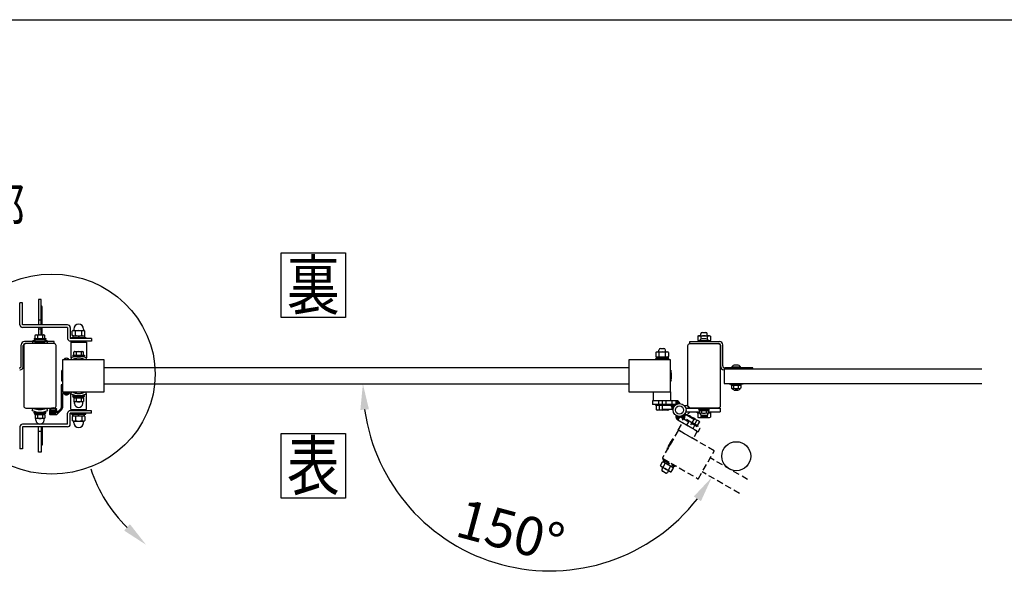
# Model space of a CAD drawing. Extents: x 0 to 7400, y 0 to 5340.
# Drawn here: x 1333 to 2860, y 4457 to 5340 of the extents above; entities that cross this region are included whole.
import ezdxf
from ezdxf.enums import TextEntityAlignment as Align

# ---------------------------------------------------------------- set-up
doc = ezdxf.new("R2010")
doc.units = 0
doc.header["$LTSCALE"] = 200
doc.header["$MEASUREMENT"] = 0
doc.header["$PDMODE"] = 33
doc.header["$PDSIZE"] = 5
doc.linetypes.add('HIDDEN', pattern=[0.375, 0.25, -0.125])
doc.layers.get('0').update_dxf_attribs({"linetype": 'CONTINUOUS'})
doc.layers.get('DEFPOINTS').update_dxf_attribs({"linetype": 'CONTINUOUS'})
for name, color, linetype in [('HASEN', 7, 'HIDDEN'), ('HATCH', 2, 'CONTINUOUS'), ('MOJI', 6, 'CONTINUOUS'), ('SJC', 1, 'CONTINUOUS'), ('SJC2', 7, 'CONTINUOUS'), ('SUNPO', 6, 'CONTINUOUS'), ('SUNPOU', 4, 'CONTINUOUS'), ('ZWAKU', 7, 'CONTINUOUS')]:
    doc.layers.add(name, color=color, linetype=linetype)
doc.styles.add('EXT08', font='ROMANS', dxfattribs={"width": 0.8, "bigfont": 'EXTFONT'})
doc.dimstyles.new('SJC', dxfattribs={"dimtxt": 0.18, "dimasz": 0.18, "dimexe": 0.18, "dimexo": 0.0625, "dimgap": 0.09, "dimtad": 0, "dimtih": 1, "dimtoh": 1, "dimdec": 4, "dimzin": 0, "dimdsep": 46, "dimtxsty": 'STANDARD', "dimcen": 0.09, "dimadec": 0, "dimazin": 0, "dimtfac": 1, "dimtdec": 4, "dimtofl": 0, "dimtmove": 0, "dimatfit": 3, "dimfxl": 1, "dimtolj": 1, "dimtzin": 0, "dimarcsym": 0})

# ---------------------------------------------------------------- blocks, each defined once
blk = doc.blocks.new('CALCOMP_TECHJET720A3')
at = {"layer": 'ZWAKU', "color": 2}
blk.add_lwpolyline([(0, 0), (0, 267), (370, 267), (370, 0)], close=True, dxfattribs=at)
blk = doc.blocks.new('A$C10A26AE1')
at = {"layer": 'MOJI', "ltscale": 0.5}
for p, q in [((0, 8.9), (0, -8.9)), ((1, 7.9), (1, -7.9))]:
    blk.add_line(p, q, dxfattribs=at)
for centre, start, end in [((0, 7.9), 0, 90), ((0, -7.9), 270, 0)]:
    blk.add_arc(centre, 1, start, end, dxfattribs=at)
blk = doc.blocks.new('A$C011368F0')
at = {"layer": 'SJC2'}
for p, q in [((-8, -1.6), (-8, 0)), ((8, 0), (-8, 0)), ((8, 0), (-8, 0)), ((8, -1.6), (8, 0)), ((8, -1.6), (-8, -1.6)), ((-7.7, -1.6), (7.7, -1.6)), ((-7.7, -3.6), (-7.7, -1.6)), ((-7.7, -3.6), (7.7, -3.6)), ((-4, -12.3), (-4, -11)), ((-4, -12.3), (4, -12.3)), ((-3.7, -8.1), (-3.7, -3.9)), ((-2, -13.8), (2, -13.8)), ((-0.6, -1.6), (0.6, -3.6)), ((0, -13.8), (0, -13.8)), ((3.7, -8.1), (3.7, -3.9)), ((4, -12.3), (4, -11)), ((7.7, -3.6), (7.7, -1.6))]:
    blk.add_line(p, q, dxfattribs=at)
blk.add_lwpolyline([(-6.4, -3.6), (-6.9, -3.9), (-6.9, -7.1, 0.414214), (-2.9, -11.1), (2.9, -11.1, 0.414214), (6.9, -7.1), (6.9, -3.9), (6.4, -3.6)], format="xyb", close=True, dxfattribs=at)
blk.add_lwpolyline([(6.8, -8.2, -0.29056), (3.7, -8.1, -0.135936), (-3.7, -8.1, -0.29056), (-6.8, -8.2)], format="xyb", dxfattribs=at)
for points in [[(-3.2, -3.6), (-3.7, -3.9), (-4.2, -3.6)], [(3.2, -3.6), (3.7, -3.9), (4.2, -3.6)]]:
    blk.add_lwpolyline(points, dxfattribs=at)
for centre, start, end in [((-0.7, -10), 215, 251.5457), ((0.7, -10), 288.4543, 325)]:
    blk.add_arc(centre, 4, start, end, dxfattribs=at)
blk = doc.blocks.new('A$C7F650877')
at = {"layer": 'SUNPOU'}
for p, q in [((-9, 0), (9, 0)), ((-9, -1.6), (-9, 0)), ((9, -1.6), (9, 0)), ((-9, -1.6), (9, -1.6)), ((-7.7, -1.6), (7.7, -1.6)), ((-7.7, -3.6), (-7.7, -1.6)), ((-7.7, -3.6), (7.7, -3.6)), ((-6.5, -3.6), (-7.5, -4.2)), ((-7.5, -4.2), (-7.5, -9.5)), ((-6.7, -10), (-7.5, -9.5)), ((6.6, -10.1), (-6.6, -10.1)), ((6.5, -3.6), (-6.5, -3.6)), ((-6.5, -12.4), (-6.5, -10.4)), ((-3.8, -4.2), (-3.8, -9.5)), ((0.6, -3.6), (-0.6, -1.6)), ((3.8, -4.2), (3.8, -9.5)), ((6.5, -3.6), (7.5, -4.2)), ((6.5, -12.4), (6.5, -10.4)), ((6.7, -10), (7.5, -9.5)), ((7.5, -4.2), (7.5, -9.5)), ((7.7, -3.6), (7.7, -1.6))]:
    blk.add_line(p, q, dxfattribs=at)
for centre, radius, start, end in [((-5.6, -6.9), 3.32, 55.6158, 124.3842), ((-5.6, -6.8), 3.32, 235.6158, 304.3842), ((-7, -10.4), 0.5, 2.3924, 60), ((0, -12.1), 6.5, 182.3924, 357.6076), ((0, -16), 12.4, 72.412, 107.588), ((0, 2.3), 12.4, 252.412, 287.588), ((5.6, -6.9), 3.32, 55.6158, 124.3842), ((5.6, -6.8), 3.32, 235.6158, 304.3842), ((7, -10.4), 0.5, 120, 177.6076)]:
    blk.add_arc(centre, radius, start, end, dxfattribs=at)
blk = doc.blocks.new('A$C51A66E4D')
at = {"layer": 'SJC'}
for p, q in [((-4, 0.4), (-4, 0)), ((-4, 0.4), (4, 0.4)), ((4, 0), (-4, 0)), ((4, 0.4), (4, 0))]:
    blk.add_line(p, q, dxfattribs=at)
blk.add_arc((0, -3.2), 5.4, 42.2055, 137.7946, dxfattribs=at)
blk = doc.blocks.new('*D28')
at = {"layer": 'DEFPOINTS', "color": 0}
for p in [(1464.3, 4775.3), (2278.3, 4775.3), (2392.1, 4638.8), (2449.9, 4605.4), (1969.3, 4553.1)]:
    blk.add_point(p, dxfattribs=at)
at = {"layer": 'SUNPOU', "color": 0, "lineweight": -2}
blk.add_arc((2155.7, 4775.3), 290, 187.9091, 322.0909, dxfattribs=at)
at = {"layer": 'SUNPOU', "color": 0}
for points in [[(1861.8, 4734.9), (1875.1, 4735.8), (1865.7, 4775.3)], [(2379, 4600.8), (2390, 4593.4), (2406.8, 4630.3)]]:
    blk.add_solid(points, dxfattribs=at)
at = {"layer": 'SUNPOU', "color": 0, "insert": (2094.6, 4547.3), "char_height": 60, "attachment_point": 5, "rotation": 345, "style": 'EXT08'}
blk.add_mtext('\\A1;150°', dxfattribs=at)

msp = doc.modelspace()

# ---------------------------------------------------------------- hatches: boundary and pattern name
h = msp.add_hatch()
h.set_pattern_fill('ANSI31', color=256, scale=10)
h.set_pattern_definition([(45, (-3498.5715, -12353.9191), (-0.88388348, 0.88388348), [])])
h.paths.add_polyline_path([(2351.5596193, 4749.253507, -0.3427220453), (2357.3729595, 4744.7384567, 0.3751516917), (2347.006759, 4736.6398264, -0.2482264263), (2343.5077843, 4743.253507), (2345.3272093, 4743.253507), (2351.5596193, 4743.253507)])
at = {"layer": 'HASEN', "ltscale": 0.2}
h = msp.add_hatch(dxfattribs=at)
h.set_pattern_fill('ANSI31', color=256, scale=10, angle=150)
h.set_pattern_definition([(195, (15972.0875, 16606.2785), (0.32352381, -1.20740728), [])])
h.paths.add_polyline_path([(2354.1390025, 4719.5620694, -0.3427220453), (2351.3620274, 4726.3788877, 0.3751516917), (2364.3887355, 4728.209407, -0.2482264263), (2364.1120962, 4720.7323043), (2362.5364279, 4721.6420168), (2357.1390025, 4724.7582218)])

# ---------------------------------------------------------------- linework, layer by layer
for p, q in [((2357.1390027, 4724.7582219), (2354.1390025, 4719.5620694)), ((2354.1390025, 4719.5620694), (2385.9502028, 4701.1958644)), ((2357.1390023, 4724.7582219), (2362.5364279, 4721.6420168)), ((2366.0364279, 4727.7041946), (2359.5364279, 4716.4458644)), ((2362.5364279, 4721.6420168), (2375.526809, 4714.1420168)), ((2376.026809, 4715.0080422), (2363.0364279, 4722.5080422)), ((2370.526809, 4725.1116719), (2370.9472143, 4725.8398352)), ((2372.4655931, 4725.8398352), (2370.9472143, 4725.8398352)), ((2372.4655931, 4725.8398352), (2387.1880249, 4717.3398352)), ((2379.026809, 4720.2041946), (2372.526809, 4708.9458644)), ((2368.196682, 4711.4458644), (2371.196682, 4716.6420168)), ((2375.526809, 4714.1420168), (2388.9502028, 4706.3920168)), ((2375.526809, 4714.1420168), (2384.6200757, 4708.8920168)), ((2376.326809, 4715.5276574), (2384.826809, 4710.6201801)), ((2376.326809, 4715.5276574), (2385.4200757, 4710.2776574)), ((2377.7229614, 4705.9458644), (2380.7229614, 4711.1420168)), ((2380.576809, 4713.0739188), (2383.6972143, 4718.4786193)), ((2385.4200757, 4710.2776574), (2384.6200757, 4708.8920168)), ((2384.826809, 4710.6201801), (2387.9472143, 4716.0248807)), ((2385.9502028, 4701.1958644), (2388.9502028, 4706.3920168)), ((2387.1880249, 4717.3398352), (2387.9472143, 4716.0248807)), ((2345.560466, 4689.2387883), (2337.610466, 4675.4689843)), ((2346.9264914, 4689.6048137), (2337.9764914, 4674.1029589)), ((2331.316555, 4657.5676106), (2332.116555, 4658.9532512)), ((2331.316555, 4657.5676106), (2349.5030884, 4647.0676106)), ((2332.116555, 4658.9532512), (2350.3030884, 4648.4532512)), ((2462.3914952, 4627.0402507), (2404.5601305, 4660.4292047)), ((2327.0394164, 4648.7892984), (2330.280227, 4654.4025471)), ((2327.0394164, 4648.7892984), (2327.7986058, 4647.4743438)), ((2342.5210376, 4638.9743438), (2327.7986058, 4647.4743438)), ((2330.8296947, 4645.7243438), (2329.4296947, 4643.2994727)), ((2330.280227, 4654.4025471), (2331.7986058, 4654.4025471)), ((2331.192388, 4654.7525471), (2332.442388, 4656.9176106)), ((2331.192388, 4654.7525471), (2347.1272554, 4645.5525471)), ((2331.2894164, 4646.3355598), (2334.530227, 4651.9488084)), ((2346.5210376, 4645.9025471), (2331.7986058, 4654.4025471)), ((2332.442388, 4656.9176106), (2348.3772554, 4647.7176106)), ((2341.0348217, 4651.9567666), (2338.5348217, 4650.513391)), ((2339.7894164, 4641.4280825), (2343.030227, 4647.0413311)), ((2344.0394164, 4638.9743438), (2347.280227, 4644.5875925)), ((2347.280227, 4644.5875925), (2346.5210376, 4645.9025471)), ((2347.1272554, 4645.5525471), (2348.3772554, 4647.7176106)), ((2349.5030884, 4647.0676106), (2350.3030884, 4648.4532512)), ((2334.6748852, 4637.3844092), (2330.3447582, 4639.8844092)), ((2339.4899487, 4640.7243438), (2338.0899487, 4638.2994727)), ((2344.0394164, 4638.9743438), (2342.5210376, 4638.9743438)), ((2449.8914952, 4605.3896156), (2392.0601305, 4638.7785696))]:
    msp.add_line(p, q, dxfattribs=at)
at = {"layer": 'HASEN'}
for p, q in [((2379.026809, 4720.2041946), (2366.0364279, 4727.7041946)), ((2374.776809, 4722.6579332), (2375.1972143, 4723.3860966))]:
    msp.add_line(p, q, dxfattribs=at)
at = {"layer": 'HASEN', "ltscale": 0.2}
for points in [[(2377.641357, 4690.4045214), (2354.7782864, 4703.6045214), (2361.5282864, 4715.2958644), (2384.391357, 4702.0958644)], [(2340.2014914, 4677.956772), (2339.335466, 4678.456772), (2343.835466, 4686.2510006), (2344.7014914, 4685.7510006)]]:
    msp.add_lwpolyline(points, close=True, dxfattribs=at)
msp.add_lwpolyline([(2410.3961837, 4671.5375454), (2355.4035706, 4703.2875454, 0.4142135624), (2354.7205579, 4703.1045327), (2330.2205579, 4660.6692879, 0.4142135624), (2330.4035706, 4659.9862752), (2385.3961837, 4628.2362752, 0.4142135624), (2386.0791964, 4628.4192879), (2410.5791964, 4670.8545327, 0.4142135624)], format="xyb", close=True, dxfattribs=at)
for centre, radius, start, end in [((2357.1390025, 4724.7582218), 6, 164.3291300003, 240), ((2357.183893, 4724.7323043), 8, 330, 25.7622515543), ((2371.7064037, 4707.5248807), 16.2408106, 42.412046226, 77.587953774), ((2384.0293597, 4714.1464347), 4.3448987, 25.6157525319, 94.3842474681), ((2346.4264914, 4688.7387883), 1, 60, 150), ((2338.4764914, 4674.9689843), 1, 150, 240), ((2330.957271, 4650.6677444), 4.3448987, 205.6157525318, 274.3842474682), ((2331.5947582, 4642.0494727), 2.5, 150, 240), ((2330.6123724, 4650.0703624), 4.3448987, 25.6157525318, 94.3842474682), ((2343.280227, 4657.2892984), 16.2408106, 222.412046226, 257.587953774), ((2331.0394164, 4636.0875925), 16.2408106, 42.412046226, 77.587953774), ((2343.3623724, 4642.7091465), 4.3448987, 25.6157525318, 94.3842474682), ((2335.9248852, 4639.5494727), 2.5, 240, 330), ((2343.707271, 4643.3065285), 4.3448987, 205.6157525318, 274.3842474682)]:
    msp.add_arc(centre, radius, start, end, dxfattribs=at)
at = {"layer": 'HASEN'}
msp.add_arc((2371.2793597, 4721.5076506), 4.3448987, 25.6157525319, 94.3842474681, dxfattribs=at)
at = {"layer": 'HATCH'}
for p, q in [((1366.8272093, 4905.9942332), (1362.8272093, 4905.9942332)), ((1362.8272093, 4905.9942332), (1362.8272093, 4866.7553498)), ((1366.8272093, 4866.7553498), (1366.8272093, 4905.9942332)), ((1333.8272093, 4866.7553498), (1333.8272093, 4900.7553498)), ((1337.8272093, 4900.7553498), (1333.8272093, 4900.7553498)), ((1337.8272093, 4866.7553498), (1337.8272093, 4900.7553498)), ((1366.8272093, 4895.9942332), (1366.8272093, 4895.9942332)), ((1368.3272093, 4885.4942332), (1368.3272093, 4894.4942332)), ((1366.8272093, 4873.9942332), (1362.8272093, 4873.9942332)), ((1366.8272093, 4883.9942332), (1366.8272093, 4883.9942332)), ((1368.3272093, 4866.7553498), (1368.3272093, 4885.4942332)), ((1407.8272093, 4866.7553498), (1337.8272093, 4866.7553498)), ((1407.8272093, 4862.7553498), (1337.8272093, 4862.7553498)), ((1362.8272093, 4862.7553498), (1362.8272093, 4851.0942332)), ((1366.8272093, 4859.9942332), (1362.8272093, 4859.9942332)), ((1366.8272093, 4851.0942332), (1366.8272093, 4862.7553498)), ((1368.3272093, 4854.4942332), (1368.3272093, 4862.7553498)), ((1407.8272093, 4862.7553498), (1407.8272093, 4845.753509)), ((1411.8272093, 4862.7553498), (1411.8272093, 4845.753509)), ((1352.8272093, 4841.3949908), (1354.4823817, 4837.753507)), ((1366.8272093, 4855.9942332), (1366.8272093, 4855.9942332)), ((1368.3272093, 4851.0942332), (1368.3272093, 4854.4942332)), ((1376.8272093, 4841.3949908), (1375.1720369, 4837.753507)), ((1444.8272093, 4845.753509), (1411.8272093, 4845.753509)), ((1444.8272093, 4841.753509), (1411.8272093, 4841.753509)), ((1444.8272093, 4845.753509), (1444.8272093, 4841.753509)), ((1412.8272093, 4840.1658114), (1436.8272093, 4840.1658114)), ((1412.8272093, 4840.1658114), (1412.8272093, 4815.4640327)), ((1436.8272093, 4840.1658114), (1436.8272093, 4815.4640327)), ((1412.8272093, 4815.4640327), (1414.1129236, 4812.753509)), ((1436.8272093, 4815.4640327), (1435.541495, 4812.753509)), ((1412.8272093, 4760.0429853), (1414.1129236, 4762.753509)), ((1412.8272093, 4735.3412066), (1412.8272093, 4760.0429853)), ((1436.8272093, 4760.0429853), (1435.541495, 4762.753509)), ((1436.8272093, 4735.3412066), (1436.8272093, 4760.0429853)), ((1352.8272093, 4734.1120232), (1354.4823817, 4737.753507)), ((1376.8272093, 4734.1120232), (1375.1720369, 4737.753507)), ((1412.8272093, 4735.3412066), (1436.8272093, 4735.3412066)), ((1407.8272093, 4712.7516642), (1407.8272093, 4729.753505)), ((1444.8272093, 4733.753505), (1411.8272093, 4733.753505)), ((1444.8272093, 4729.753505), (1411.8272093, 4729.753505)), ((1411.8272093, 4712.7516642), (1411.8272093, 4729.753505)), ((1444.8272093, 4729.753505), (1444.8272093, 4733.753505)), ((1333.8272093, 4708.7516642), (1333.8272093, 4674.7516642)), ((1407.8272093, 4712.7516642), (1337.8272093, 4712.7516642)), ((1407.8272093, 4708.7516642), (1337.8272093, 4708.7516642)), ((1337.8272093, 4708.7516642), (1337.8272093, 4674.7516642)), ((1362.8272093, 4712.753509), (1362.8272093, 4713.2281223)), ((1362.8272093, 4669.5127808), (1362.8272093, 4708.753509)), ((1366.8272093, 4713.2281223), (1366.8272093, 4712.753509)), ((1366.8272093, 4708.753509), (1366.8272093, 4669.5127808)), ((1368.3272093, 4713.9355552), (1368.3272093, 4712.753509)), ((1368.3272093, 4708.753509), (1368.3272093, 4690.0127808)), ((1366.8272093, 4701.5127808), (1362.8272093, 4701.5127808)), ((1366.8272093, 4691.5127808), (1366.8272093, 4691.5127808)), ((1368.3272093, 4690.0127808), (1368.3272093, 4681.0127808)), ((1337.8272093, 4674.7516642), (1333.8272093, 4674.7516642)), ((1366.8272093, 4679.5127808), (1366.8272093, 4679.5127808)), ((1366.8272093, 4669.5127808), (1362.8272093, 4669.5127808))]:
    msp.add_line(p, q, dxfattribs=at)
for centre, radius, start, end in [((1366.8272093, 4894.4942332), 1.5, 0, 90), ((1366.8272093, 4885.4942332), 1.5, 270, 0), ((1337.8272093, 4866.7553498), 4, 180, 270), ((1407.8272093, 4862.7553498), 4, 0, 90), ((1364.8272093, 4814.9942332), 29, 65.5566645722, 114.4433354278), ((1366.8272093, 4854.4942332), 1.5, 0, 90), ((1411.8272093, 4845.753509), 4, 180, 270), ((1364.8272093, 4814.9942332), 25, 65.5566645722, 114.4433354278), ((1424.8272093, 4790.1658114), 28, 64.6230664748, 115.3769335252), ((1424.8272093, 4790.1658114), 25, 64.6230664748, 115.3769335252), ((1424.8272093, 4785.3412066), 28, 244.6230664748, 295.3769335252), ((1424.8272093, 4785.3412066), 25, 244.6230664748, 295.3769335252), ((1364.8272093, 4760.5127808), 29, 245.5566645725, 294.4433354275), ((1364.8272093, 4760.5127808), 25, 245.5566645725, 294.4433354275), ((1411.8272093, 4729.753505), 4, 90, 180), ((1337.8272093, 4708.7516642), 4, 90, 180), ((1407.8272093, 4712.7516642), 4, 270, 0), ((1366.8272093, 4690.0127808), 1.5, 0, 90), ((1366.8272093, 4681.0127808), 1.5, 270, 0)]:
    msp.add_arc(centre, radius, start, end, dxfattribs=at)
at = {"layer": 'MOJI'}
for p, q in [((1386.8272093, 4840.953507), (1340.8272093, 4840.953507)), ((1386.8272093, 4837.753507), (1386.8272093, 4840.953507)), ((2372.8272093, 4840.953507), (2418.8272093, 4840.953507)), ((2372.8272093, 4837.753507), (2372.8272093, 4840.953507)), ((2385.0122547, 4849.0943176), (2386.3272093, 4849.853507)), ((2385.0122547, 4849.0943176), (2385.0122547, 4842.6126964)), ((2385.0122547, 4842.6126964), (2386.3272093, 4841.853507)), ((2387.921853, 4841.853507), (2385.6272093, 4841.853507)), ((2385.6272093, 4841.853507), (2385.6272093, 4840.9534909)), ((2386.3272093, 4849.853507), (2403.3272093, 4849.853507)), ((2386.3272093, 4841.853507), (2387.921853, 4841.853507)), ((2389.8272093, 4849.853507), (2389.8272093, 4852.6534845)), ((2389.919732, 4849.0943176), (2389.919732, 4844.4736757)), ((2392.3272093, 4855.1534845), (2397.3272093, 4855.1534845)), ((2399.7346866, 4849.0943176), (2399.7346866, 4844.4650767)), ((2399.8272093, 4849.853507), (2399.8272093, 4852.6534845)), ((2401.7167157, 4841.853507), (2403.3272093, 4841.853507)), ((2404.0272093, 4841.853507), (2401.7167157, 4841.853507)), ((2404.6421639, 4849.0943176), (2403.3272093, 4849.853507)), ((2404.6421639, 4842.6126964), (2403.3272093, 4841.853507)), ((2404.0272093, 4841.853507), (2404.0272093, 4840.9534909)), ((2404.6421639, 4849.0943176), (2404.6421639, 4842.6126964)), ((1335.8272093, 4803.153507), (1335.8272093, 4835.953507)), ((1339.0272093, 4801.953507), (1339.0272093, 4834.753507)), ((1386.8272093, 4837.753507), (1342.0272093, 4837.753507)), ((2324.8272093, 4824.853507), (2324.8272093, 4827.653507)), ((2327.3272093, 4830.153507), (2332.3272093, 4830.153507)), ((2334.8272093, 4824.853507), (2334.8272093, 4827.653507)), ((2372.8272093, 4837.753507), (2417.6272093, 4837.753507)), ((2420.6272093, 4801.953507), (2420.6272093, 4834.753507)), ((2423.8272093, 4803.153507), (2423.8272093, 4835.953507)), ((2340.3272093, 4814.353507), (2319.3272093, 4814.353507)), ((2319.3272093, 4814.353507), (2319.3272093, 4812.753507)), ((2340.3272093, 4812.753507), (2319.3272093, 4812.753507)), ((2320.0122547, 4824.0943176), (2321.3272093, 4824.853507)), ((2320.0122547, 4824.0943176), (2320.0122547, 4817.6126964)), ((2320.0122547, 4817.6126964), (2321.3272093, 4816.853507)), ((2339.0272093, 4816.853507), (2320.6272093, 4816.853507)), ((2320.6272093, 4816.853507), (2320.6272093, 4814.353507)), ((2339.0272093, 4814.353507), (2320.6272093, 4814.353507)), ((2321.3272093, 4824.853507), (2338.3272093, 4824.853507)), ((2321.3272093, 4816.853507), (2338.3272093, 4816.853507)), ((2324.919732, 4824.0943176), (2324.919732, 4817.6126964)), ((2329.1055215, 4814.353507), (2330.5488971, 4816.853507)), ((2334.7346866, 4824.0943176), (2334.7346866, 4817.6126964)), ((2339.6421639, 4824.0943176), (2338.3272093, 4824.853507)), ((2339.6421639, 4817.6126964), (2338.3272093, 4816.853507)), ((2339.0272093, 4816.853507), (2339.0272093, 4814.353507)), ((2339.6421639, 4824.0943176), (2339.6421639, 4817.6126964)), ((2340.3272093, 4814.353507), (2340.3272093, 4812.753507)), ((1333.4272093, 4796.953507), (1334.0272093, 4796.953507)), ((2426.2272093, 4796.953507), (2425.6272093, 4796.953507)), ((2470.3272093, 4800.153507), (2426.8272093, 4800.153507)), ((2470.3272093, 4798.553507), (2470.3272093, 4800.153507)), ((2330.3272093, 4743.253507), (2319.8272093, 4743.253507)), ((2319.8272093, 4741.653507), (2319.8272093, 4743.253507)), ((2330.3272093, 4741.653507), (2319.8272093, 4741.653507)), ((2330.3272093, 4741.653507), (2320.5122547, 4741.653507)), ((2320.5122547, 4741.653507), (2320.5122547, 4735.4126964)), ((2321.8272093, 4734.653507), (2320.5122547, 4735.4126964)), ((2338.8272093, 4734.653507), (2321.8272093, 4734.653507)), ((2325.419732, 4741.653507), (2325.419732, 4735.4126964)), ((2335.2346866, 4736.253507), (2335.2346866, 4735.4126964)), ((2338.8272093, 4734.653507), (2340.1421639, 4735.4126964)), ((2340.1421639, 4736.253507), (2340.1421639, 4735.4126964)), ((2384.3272093, 4731.7534845), (2387.8972093, 4731.7534845)), ((2384.3272093, 4730.1534845), (2384.3272093, 4731.7534845)), ((2384.3272093, 4730.1534845), (2387.9285852, 4730.1534845)), ((2385.0122547, 4730.1534845), (2385.0122547, 4723.9126739)), ((2386.3272093, 4723.1534845), (2385.0122547, 4723.9126739)), ((2386.3272093, 4723.1534845), (2403.3272093, 4723.1534845)), ((2389.919732, 4727.1764992), (2389.919732, 4723.9126739)), ((2399.7346866, 4727.1785454), (2399.7346866, 4723.9126739)), ((2401.7222399, 4730.1534845), (2405.3272093, 4730.1534845)), ((2401.7536158, 4731.7534845), (2405.3272093, 4731.7534845)), ((2403.3272093, 4723.1534845), (2404.6421639, 4723.9126739)), ((2404.6421639, 4730.1534845), (2404.6421639, 4723.9126739)), ((2405.3272093, 4730.1534845), (2405.3272093, 4731.7534845))]:
    msp.add_line(p, q, dxfattribs=at)
for points in [[(1400.3272093, 4762.7153752), (1463.8272093, 4762.7153752, 0.4142135624), (1464.3272093, 4763.2153752), (1464.3272093, 4812.2153752, 0.4142135624), (1463.8272093, 4812.7153752), (1400.3272093, 4812.7153752, 0.4142135624), (1399.8272093, 4812.2153752), (1399.8272093, 4763.2153752, 0.4142135624)], [(2278.8272093, 4762.7153742), (2342.3272093, 4762.7153742, 0.4142135624), (2342.8272093, 4763.2153742), (2342.8272093, 4812.2153742, 0.4142135624), (2342.3272093, 4812.7153742), (2278.8272093, 4812.7153742, 0.4142135624), (2278.3272093, 4812.2153742), (2278.3272093, 4763.2153742, 0.4142135624)]]:
    msp.add_lwpolyline(points, format="xyb", close=True, dxfattribs=at)
for points in [[(2342.8272093, 4792.253507), (2343.8272093, 4792.253507), (2343.8272093, 4783.253507), (2342.8272093, 4783.253507)], [(2316.6272093, 4762.753507), (2343.0272093, 4762.753507), (2343.0272093, 4749.253507), (2316.6272093, 4749.253507)]]:
    msp.add_lwpolyline(points, close=True, dxfattribs=at)
msp.add_circle((2444.8272089, 4663.1617582), 22.5, dxfattribs=at)
for centre, radius, start, end in [((1340.8272093, 4835.953507), 5, 90, 180), ((2387.4659934, 4845.5086083), 4.3448987, 55.6157525319, 124.3842474681), ((2387.4659934, 4846.1984057), 4.3448987, 235.6157525319, 276.0988561931), ((2392.3272093, 4852.6534845), 2.5, 90, 180), ((2394.8272093, 4833.6126964), 16.2408106, 72.412046226, 107.587953774), ((2397.3272093, 4852.6534845), 2.5, 0, 90), ((2402.1884252, 4845.5086083), 4.3448987, 55.6157525319, 124.3842474681), ((2402.1884252, 4846.1984057), 4.3448987, 263.6853181194, 304.3842474681), ((2418.8272093, 4835.953507), 5, 0, 90), ((1342.0272093, 4834.753507), 3, 90, 180), ((2327.3272093, 4827.653507), 2.5, 90, 180), ((2332.3272093, 4827.653507), 2.5, 0, 90), ((2417.6272093, 4834.753507), 3, 0, 90), ((2322.4659934, 4820.5086083), 4.3448987, 55.6157525318, 124.3842474682), ((2322.4659934, 4821.1984057), 4.3448987, 235.6157525318, 304.3842474682), ((2329.8272093, 4808.6126964), 16.2408106, 72.412046226, 107.587953774), ((2329.8272093, 4833.0943176), 16.2408106, 252.412046226, 287.587953774), ((2337.1884252, 4820.5086083), 4.3448987, 55.6157525318, 124.3842474682), ((2337.1884252, 4821.1984057), 4.3448987, 235.6157525318, 304.3842474682), ((1332.8272093, 4803.153507), 3, 270, 0), ((1334.0272093, 4801.953507), 5, 270, 0), ((2425.6272093, 4801.953507), 5, 180, 270), ((2426.8272093, 4803.153507), 3, 180, 270), ((2322.9659934, 4738.9984057), 4.3448987, 235.6157525319, 304.3842474681), ((2330.3272093, 4750.8943176), 16.2408106, 252.412046226, 287.587953774), ((2337.6884252, 4738.9984057), 4.3448987, 235.6157525319, 304.3842474681), ((2387.4659934, 4727.4983832), 4.3448987, 235.6157525319, 304.3842474681), ((2394.8272093, 4739.3942952), 16.2408106, 252.4120462258, 287.5879537742), ((2402.1884252, 4727.4983832), 4.3448987, 235.6157525319, 304.3842474681)]:
    msp.add_arc(centre, radius, start, end, dxfattribs=at)
at = {"layer": 'SJC'}
for p, q in [((2278.3272093, 4800.2535078), (1464.3272093, 4800.2535078)), ((2426.2272093, 4798.553507), (2426.2272093, 4775.653507)), ((2426.2272093, 4798.553507), (2825.5272093, 4798.553507)), ((1399.8272093, 4773.7523788), (1397.8272093, 4773.7523788)), ((1397.8272093, 4773.7523788), (1397.8272093, 4738.2319351)), ((1399.8272093, 4768.9523788), (1399.8272093, 4773.7523788)), ((1399.8272093, 4766.5523788), (1399.8272093, 4762.5035073)), ((1464.3272093, 4775.2535078), (2278.3272093, 4775.2535078)), ((2426.2272093, 4775.653507), (2825.5272093, 4775.653507)), ((1410.8272093, 4762.5035073), (1399.8272093, 4762.5035073)), ((1405.5272093, 4760.5035073), (1399.8272093, 4760.5035073)), ((1399.8272093, 4760.5035073), (1399.8272093, 4738.2319351)), ((1409.8272093, 4760.5035073), (1401.8272093, 4760.5035073)), ((1401.8272093, 4760.0758363), (1401.8272093, 4760.5035073)), ((1401.8272093, 4760.0758363), (1409.8272093, 4760.0758363)), ((1405.5272093, 4760.5035073), (1405.8272093, 4760.8035073)), ((1406.1272093, 4760.5035073), (1405.8272093, 4760.8035073)), ((1406.1272093, 4760.5035073), (1410.8272093, 4760.5035073)), ((1409.8272093, 4760.0758363), (1409.8272093, 4760.5035073)), ((1410.8272093, 4762.5035073), (1410.8272093, 4760.5035073)), ((1379.9715605, 4735.8542271), (1381.0772093, 4734.253508)), ((1380.3272093, 4734.253508), (1382.3272093, 4734.253508)), ((1380.8783214, 4736.0788371), (1381.4085801, 4735.253508)), ((1381.0772093, 4734.253508), (1383.0772093, 4734.453508)), ((1381.4085801, 4735.253508), (1389.2458384, 4735.253508)), ((1383.0772093, 4734.453508), (1383.0772093, 4733.053508)), ((1389.5772093, 4734.253508), (1387.5772093, 4734.453508)), ((1387.5772093, 4734.453508), (1387.5772093, 4733.053508)), ((1388.3272093, 4734.253508), (1390.3272093, 4734.253508)), ((1389.7760972, 4736.0788371), (1389.2458384, 4735.253508)), ((1390.6828581, 4735.8542271), (1389.5772093, 4734.253508)), ((1391.4701025, 4731.0464012), (1397.2414229, 4736.8177216)), ((1392.1772093, 4728.9250809), (1398.6556364, 4735.403508)), ((1379.8272093, 4733.753508), (1379.8272093, 4728.253508)), ((1380.3272093, 4727.753508), (1389.3487822, 4727.753508)), ((1381.3272093, 4733.253508), (1381.3272093, 4729.753508)), ((1381.3272093, 4733.253508), (1382.8272093, 4733.253508)), ((1381.3272093, 4729.753508), (1389.3272093, 4729.753508)), ((1381.9619638, 4732.7421341), (1383.8272093, 4730.253508)), ((1383.0772093, 4733.053508), (1382.1045, 4733.053508)), ((1382.8272093, 4733.753508), (1382.8272093, 4733.253508)), ((1383.8272093, 4730.253508), (1385.3272093, 4730.253508)), ((1384.5272093, 4733.553508), (1384.5272093, 4732.253508)), ((1386.8272093, 4730.253508), (1385.3272093, 4730.253508)), ((1386.1272093, 4733.553508), (1386.1272093, 4732.253508)), ((1388.6954086, 4732.7421341), (1386.8272093, 4730.253508)), ((1387.5772093, 4733.053508), (1388.5528725, 4733.053508)), ((1387.8272093, 4733.753508), (1387.8272093, 4733.253508)), ((1387.8272093, 4733.253508), (1389.3272093, 4733.253508)), ((1389.3272093, 4733.253508), (1389.3272093, 4729.753508)), ((1390.8272093, 4733.753508), (1390.8272093, 4730.7555718))]:
    msp.add_line(p, q, dxfattribs=at)
for points in [[(1386.8272093, 4837.753507), (1342.8272093, 4837.753507, 0.4142135624), (1339.8272093, 4834.753507), (1339.8272093, 4740.753507, 0.4142135624), (1342.8272093, 4737.753507), (1386.8272093, 4737.753507, 0.4142135624), (1389.8272093, 4740.753507), (1389.8272093, 4834.753507, 0.4142135624)], [(2372.8272093, 4837.753507), (2416.8272093, 4837.753507, -0.4142135624), (2419.8272093, 4834.753507), (2419.8272093, 4740.753507, -0.4142135624), (2416.8272093, 4737.753507), (2372.8272093, 4737.753507, -0.4142135624), (2369.8272093, 4740.753507), (2369.8272093, 4834.753507, -0.4142135624)]]:
    msp.add_lwpolyline(points, format="xyb", close=True, dxfattribs=at)
for centre, radius, start, end in [((1405.8272093, 4763.7035073), 5.3999996, 222.2054320001, 317.7945309998), ((1380.3251139, 4736.2077805), 0.5, 126.0715973524, 224.9999999998), ((1380.3272093, 4733.753508), 0.5, 89.9999999996, 180), ((1385.3272093, 4728.8882854), 9.3652227, 55.5595693275, 124.4404306725), ((1380.9490321, 4736.1495478), 0.1, 122.5548905448, 224.9999999978), ((1385.3272368, 4728.7913989), 8.6621091, 59.2262610472, 120.7793596066), ((1382.3272093, 4733.753508), 0.5, 0, 90), ((1385.3272093, 4733.4463652), 0.8071429, 7.6281496688, 172.3718503312), ((1388.3272093, 4733.753508), 0.5, 90, 180), ((1389.7053865, 4736.1495478), 0.1, 315.0000000022, 57.4451094552), ((1390.3272093, 4733.753508), 0.5, 0, 90), ((1390.3293047, 4736.2077805), 0.5, 315.0000000002, 53.9284026476), ((1395.8272093, 4738.2319351), 2, 315, 0), ((1395.8272093, 4738.2319351), 4, 315, 0), ((1380.3272093, 4728.253508), 0.5, 180, 270), ((1382.1272093, 4732.8548015), 0.2, 96.5198017519, 214.2868769767), ((1385.3272093, 4732.3606509), 0.8071429, 187.6281496684, 352.3718503316), ((1388.5301632, 4732.8548015), 0.2, 325.7131230233, 83.4801982481), ((1389.3487822, 4731.753508), 4, 270, 315), ((1390.7629957, 4731.753508), 1, 273.6816992488, 315.0000000002)]:
    msp.add_arc(centre, radius, start, end, dxfattribs=at)
at = {"layer": 'SJC2'}
for p, q in [((2401.8192844, 4840.9534909), (2387.8192844, 4840.9534909)), ((2401.6922677, 4841.9534909), (2387.946301, 4841.9534909)), ((2397.8192844, 4844.9534909), (2391.8192844, 4844.9534909)), ((2451.7272093, 4800.153507), (2437.7272093, 4800.153507)), ((2451.6001926, 4801.153507), (2437.8542259, 4801.153507)), ((2447.7272093, 4804.153507), (2441.7272093, 4804.153507)), ((2433.7272093, 4775.653507), (2433.7272093, 4775.253507)), ((2433.7272093, 4775.253507), (2455.7272093, 4775.253507)), ((2452.4272093, 4775.253507), (2437.0272093, 4775.253507)), ((2437.0272093, 4773.253507), (2437.0272093, 4775.253507)), ((2452.4272093, 4773.253507), (2437.0272093, 4773.253507)), ((2441.0508028, 4768.753507), (2441.0508028, 4772.9648319)), ((2446.7167938, 4765.153507), (2442.7376248, 4765.153507)), ((2445.3045596, 4775.253507), (2444.149859, 4773.253507)), ((2444.7272093, 4765.153507), (2444.7272093, 4765.153507)), ((2448.4072093, 4768.753507), (2448.4072093, 4772.9648319)), ((2452.4272093, 4773.253507), (2452.4272093, 4775.253507)), ((2455.7272093, 4775.653507), (2455.7272093, 4775.253507))]:
    msp.add_line(p, q, dxfattribs=at)
msp.add_lwpolyline([(2451.1572093, 4773.253507), (2451.6572093, 4772.9648319), (2451.6572093, 4769.753507, -0.4142135624), (2447.6572093, 4765.753507), (2441.8008028, 4765.753507, -0.4142135624), (2437.8008028, 4769.753507), (2437.8008028, 4772.9648319), (2438.3008028, 4773.253507)], format="xyb", close=True, dxfattribs=at)
msp.add_lwpolyline([(2437.9542883, 4768.656089, 0.2905599439), (2441.0508028, 4768.753507, 0.1359359363), (2448.4072093, 4768.753507, 0.2905599439), (2451.5037238, 4768.656089)], format="xyb", dxfattribs=at)
for points in [[(2441.5508028, 4773.253507), (2441.0508028, 4772.9648319), (2440.5508028, 4773.253507)], [(2447.7272093, 4773.253507), (2441.7272093, 4773.253507)], [(2447.9072093, 4773.253507), (2448.4072093, 4772.9648319), (2448.9072093, 4773.253507)]]:
    msp.add_lwpolyline(points, dxfattribs=at)
for centre, start, end in [((2391.8192844, 4840.9534909), 90, 180), ((2397.8192844, 4840.9534909), 0, 90), ((2441.7272093, 4800.153507), 90, 180), ((2447.7272093, 4800.153507), 0, 90), ((2444.0038175, 4768.9478128), 232.8607907975, 251.5456992266), ((2445.4506011, 4768.9478128), 288.4543007734, 307.1343907658)]:
    msp.add_arc(centre, 4, start, end, dxfattribs=at)
at = {"layer": 'SUNPO'}
for p, q in [((2351.5596193, 4749.253507), (2314.8272093, 4749.253507)), ((2314.8272093, 4749.253507), (2314.8272093, 4743.253507)), ((2324.3272093, 4749.253507), (2324.3272093, 4743.253507)), ((2330.3272093, 4736.253507), (2330.3272093, 4749.253507)), ((2335.3272093, 4749.253507), (2335.3272093, 4743.253507)), ((2345.3272093, 4736.253507), (2345.3272093, 4749.253507)), ((2351.5596193, 4743.2535068), (2351.5596193, 4749.253507)), ((2330.3272093, 4743.253507), (2314.8272093, 4743.253507)), ((2345.3272093, 4743.253507), (2330.3272093, 4743.253507)), ((2330.3272093, 4742.253507), (2345.3272093, 4742.253507)), ((2330.3272093, 4736.253507), (2345.3272093, 4736.253507)), ((2351.5596196, 4743.253507), (2345.3272093, 4743.253507)), ((2367.4102114, 4737.7533712), (2419.8272093, 4737.7533712)), ((2419.8272093, 4737.7534972), (2419.8272093, 4731.7534845)), ((2419.8272093, 4737.7533712), (2419.8272093, 4731.7533489)), ((2367.4102114, 4731.7533489), (2387.8972093, 4731.7533489)), ((2401.7536158, 4731.7534845), (2419.8272093, 4731.7534845)), ((2401.7536158, 4731.7533489), (2419.8272093, 4731.7533489))]:
    msp.add_line(p, q, dxfattribs=at)
for radius in [10, 6.35]:
    msp.add_circle((2356.8272093, 4734.75336), radius, dxfattribs=at)
for centre, radius, start, end in [((2351.5596193, 4743.253507), 6, 14.3291300003, 90), ((2351.5077843, 4743.253507), 8, 180, 235.7622515543), ((2366.9834626, 4735.5861194), 6, 21.174441006, 113.7029174293), ((2366.9834626, 4733.9206007), 6, 246.2970825707, 338.825558994)]:
    msp.add_arc(centre, radius, start, end, dxfattribs=at)
at = {"layer": 'SUNPOU'}
for p, q in [((1416.3272093, 4857.853509), (1415.0122547, 4857.0943196)), ((1415.0122547, 4850.6126984), (1415.0122547, 4857.0943196)), ((1416.3272093, 4857.853509), (1433.3272093, 4857.853509)), ((1417.3272093, 4860.353509), (1417.3272093, 4858.353509)), ((1419.919732, 4850.6126984), (1419.919732, 4857.0943196)), ((1429.7346866, 4850.6126984), (1429.7346866, 4857.0943196)), ((1432.3272093, 4860.353509), (1432.3272093, 4858.353509)), ((1433.3272093, 4857.853509), (1434.6421639, 4857.0943196)), ((1434.6421639, 4850.6126984), (1434.6421639, 4857.0943196)), ((1355.8272093, 4845.5942332), (1373.8272093, 4845.5942332)), ((1355.8272093, 4845.5942332), (1355.8272093, 4843.9942332)), ((1355.8272093, 4843.9942332), (1373.8272093, 4843.9942332)), ((1358.3272093, 4851.0942332), (1357.3216558, 4850.5136767)), ((1357.3216558, 4845.5942332), (1357.3216558, 4850.5136767)), ((1357.3216558, 4845.5942332), (1372.3327628, 4845.5942332)), ((1358.3272093, 4851.0942332), (1371.3272093, 4851.0942332)), ((1360.8272093, 4843.9942332), (1360.8272093, 4843.7170465)), ((1361.0744325, 4850.5136767), (1361.0744325, 4845.5942332)), ((1368.579986, 4850.5136767), (1368.579986, 4845.5942332)), ((1368.8272093, 4843.9942332), (1368.8272093, 4843.7170465)), ((1371.3272093, 4851.0942332), (1372.3327628, 4850.5136767)), ((1372.3327628, 4845.5942332), (1372.3327628, 4850.5136767)), ((1373.8272093, 4845.5942332), (1373.8272093, 4843.9942332)), ((1413.8272093, 4847.353509), (1435.8272093, 4847.353509)), ((1413.8272093, 4847.353509), (1413.8272093, 4845.753509)), ((1416.3272093, 4849.853509), (1415.0122547, 4850.6126984)), ((1415.6272093, 4849.853509), (1434.0272093, 4849.853509)), ((1415.6272093, 4849.853509), (1415.6272093, 4847.353509)), ((1415.6272093, 4847.353509), (1434.0272093, 4847.353509)), ((1416.3272093, 4849.853509), (1433.3272093, 4849.853509)), ((1417.3272093, 4841.753509), (1417.3272093, 4840.1658114)), ((1425.5488971, 4849.853509), (1424.1055215, 4847.353509)), ((1432.3272093, 4841.753509), (1432.3272093, 4840.1658114)), ((1433.3272093, 4849.853509), (1434.6421639, 4850.6126984)), ((1434.0272093, 4849.853509), (1434.0272093, 4847.353509)), ((1435.8272093, 4847.353509), (1435.8272093, 4845.753509)), ((1360.8272093, 4839.6721586), (1360.8272093, 4837.753507)), ((1368.8272093, 4839.6721586), (1368.8272093, 4837.753507)), ((1415.8272093, 4819.7658114), (1433.8272093, 4819.7658114)), ((1415.8272093, 4819.7658114), (1415.8272093, 4818.1658114)), ((1415.8272093, 4818.1658114), (1433.8272093, 4818.1658114)), ((1418.3272093, 4825.2658114), (1417.3216558, 4824.6852549)), ((1417.3216558, 4819.7658114), (1417.3216558, 4824.6852549)), ((1417.3216558, 4819.7658114), (1432.3327628, 4819.7658114)), ((1417.3272093, 4814.0142915), (1417.3272093, 4812.753509)), ((1418.3272093, 4825.2658114), (1431.3272093, 4825.2658114)), ((1420.8272093, 4818.1658114), (1420.8272093, 4817.8786244)), ((1420.8272093, 4814.8437368), (1420.8272093, 4812.753509)), ((1421.0744325, 4824.6852549), (1421.0744325, 4819.7658114)), ((1428.579986, 4824.6852549), (1428.579986, 4819.7658114)), ((1428.8272093, 4818.1658114), (1428.8272093, 4817.8786244)), ((1428.8272093, 4814.8437368), (1428.8272093, 4812.753509)), ((1431.3272093, 4825.2658114), (1432.3327628, 4824.6852549)), ((1432.3272093, 4814.0142915), (1432.3272093, 4812.753509)), ((1432.3327628, 4819.7658114), (1432.3327628, 4824.6852549)), ((1433.8272093, 4819.7658114), (1433.8272093, 4818.1658114)), ((1417.3272093, 4762.753509), (1417.3272093, 4761.4927265)), ((1420.8272093, 4762.753509), (1420.8272093, 4760.6632812)), ((1420.8272093, 4757.6283937), (1420.8272093, 4757.3412066)), ((1428.8272093, 4762.753509), (1428.8272093, 4760.6632812)), ((1428.8272093, 4757.6283937), (1428.8272093, 4757.3412066)), ((1432.3272093, 4762.753509), (1432.3272093, 4761.4927265)), ((1360.8272093, 4737.753507), (1360.8272093, 4735.8348554)), ((1368.8272093, 4737.753507), (1368.8272093, 4735.8348554)), ((1417.3272093, 4733.753509), (1417.3272093, 4735.3412066)), ((1432.3272093, 4733.753509), (1432.3272093, 4735.3412066)), ((1360.8272093, 4731.7899675), (1360.8272093, 4731.5127808)), ((1368.8272093, 4731.7899675), (1368.8272093, 4731.5127808)), ((1413.8272093, 4728.153509), (1413.8272093, 4729.753505)), ((1413.8272093, 4728.153509), (1435.8272093, 4728.153509)), ((1416.3272093, 4725.653509), (1415.0122547, 4724.8943196)), ((1415.0122547, 4724.8943196), (1415.0122547, 4718.4126984)), ((1415.6272093, 4728.153509), (1434.0272093, 4728.153509)), ((1415.6272093, 4725.653509), (1415.6272093, 4728.153509)), ((1415.6272093, 4725.653509), (1434.0272093, 4725.653509)), ((1416.3272093, 4725.653509), (1433.3272093, 4725.653509)), ((1419.919732, 4724.8943196), (1419.919732, 4718.4126984)), ((1425.5488971, 4725.653509), (1424.1055215, 4728.153509)), ((1429.7346866, 4724.8943196), (1429.7346866, 4718.4126984)), ((1433.3272093, 4725.653509), (1434.6421639, 4724.8943196)), ((1434.0272093, 4725.653509), (1434.0272093, 4728.153509)), ((1434.6421639, 4724.8943196), (1434.6421639, 4718.4126984)), ((1435.8272093, 4728.153509), (1435.8272093, 4729.753505)), ((1416.3272093, 4717.653509), (1415.0122547, 4718.4126984)), ((1416.3272093, 4717.653509), (1433.3272093, 4717.653509)), ((1417.3272093, 4715.153509), (1417.3272093, 4717.153509)), ((1432.3272093, 4715.153509), (1432.3272093, 4717.153509)), ((1433.3272093, 4717.653509), (1434.6421639, 4718.4126984))]:
    msp.add_line(p, q, dxfattribs=at)
for points in [[(1738.7140423, 4978.2930611), (1838.7140423, 4978.2930611), (1838.7140423, 4878.2930611), (1738.7140423, 4878.2930611)], [(1738.7140423, 4698.2930611), (1838.7140423, 4698.2930611), (1838.7140423, 4598.2930611), (1738.7140423, 4598.2930611)]]:
    msp.add_lwpolyline(points, close=True, dxfattribs=at)
for centre, radius, start, end in [((1417.4659934, 4853.5086103), 4.3448987, 55.6157525318, 124.3842474682), ((1416.8272093, 4858.353509), 0.5, 270, 0), ((1424.8272093, 4860.353509), 7.5, 0, 180), ((1424.8272093, 4841.6126984), 16.2408106, 72.412046226, 107.587953774), ((1432.1884252, 4853.5086103), 4.3448987, 55.6157525318, 124.3842474682), ((1432.8272093, 4858.353509), 0.5, 180, 270), ((1359.1980442, 4847.7716637), 3.3225696, 55.6157525318, 124.3842474682), ((1364.8272093, 4838.6747898), 12.4194434, 72.412046226, 107.587953774), ((1370.4563744, 4847.7716637), 3.3225696, 55.6157525318, 124.3842474682), ((1417.4659934, 4854.1984077), 4.3448987, 235.6157525318, 304.3842474682), ((1424.8272093, 4866.0943196), 16.2408106, 252.412046226, 287.587953774), ((1432.1884252, 4854.1984077), 4.3448987, 235.6157525318, 304.3842474682), ((1419.1980442, 4821.9432419), 3.3225696, 55.6157525318, 124.3842474682), ((1424.8272093, 4812.846368), 12.4194434, 72.412046226, 107.587953774), ((1430.4563744, 4821.9432419), 3.3225696, 55.6157525318, 124.3842474682), ((1417.4659934, 4721.3086103), 4.3448987, 55.6157525318, 124.3842474682), ((1424.8272093, 4709.4126984), 16.2408106, 72.412046226, 107.587953774), ((1432.1884252, 4721.3086103), 4.3448987, 55.6157525318, 124.3842474682), ((1417.4659934, 4721.9984077), 4.3448987, 235.6157525318, 304.3842474682), ((1416.8272093, 4717.153509), 0.5, 0, 90), ((1424.8272093, 4715.153509), 7.5, 180, 0), ((1424.8272093, 4733.8943196), 16.2408106, 252.412046226, 287.587953774), ((1432.1884252, 4721.9984077), 4.3448987, 235.6157525318, 304.3842474682), ((1432.8272093, 4717.153509), 0.5, 90, 180), ((1656.087568, 4712.5861664), 223.4567918, 198.0581705935, 225.6648929474)]:
    msp.add_arc(centre, radius, start, end, dxfattribs=at)
msp.add_ellipse((1383.2457275, 4790.4353188), major_axis=(-160.2064809, 0), ratio=0.9680887335, dxfattribs=at)
msp.add_solid([(1504.4243648, 4557.6738409), (1495.4235671, 4547.8370009), (1529.4344858, 4525.7530281)], dxfattribs=at)

# ---------------------------------------------------------------- block references
at = {"layer": 'SJC'}
for p in [(1424.8272093, 4757.3412066), (1364.8272093, 4731.5127808)]:
    msp.add_blockref('A$C7F650877', p, dxfattribs=at)
at = {"layer": 'SUNPOU'}
for name, p in [('A$C51A66E4D', (1405.8272093, 4812.7153752)), ('A$C011368F0', (2394.8272093, 4737.753507))]:
    msp.add_blockref(name, p, dxfattribs=at)
at = {"layer": 'SUNPOU', "rotation": 180}
msp.add_blockref('A$C10A26AE1', (1399.8272093, 4787.753507), dxfattribs=at)
at = {"layer": 'SUNPOU', "xscale": -1, "rotation": 180}
msp.add_blockref('A$C10A26AE1', (2342.8272093, 4787.753507), dxfattribs=at)
at = {"layer": 'ZWAKU', "xscale": 20, "yscale": 20, "zscale": 20}
msp.add_blockref('CALCOMP_TECHJET720A3', (0, 0.0000003), dxfattribs=at)

# ---------------------------------------------------------------- texts
at = {"layer": 'SUNPOU', "style": 'EXT08', "width": 0.8}
msp.add_text('イ部', height=60, dxfattribs=at).set_placement((1210.1945897, 5019.303672))
for s, p in [('裏', (1788.7140423, 4928.2930611)), ('表', (1788.7140423, 4648.2930611))]:
    msp.add_text(s, height=75, dxfattribs=at).set_placement(p, align=Align.MIDDLE_CENTER)

# ---------------------------------------------------------------- dimensions: what is measured, and where the dimension line sits
at = {"layer": 'SUNPOU'}
dim = msp.add_angular_dim_2l(base=(1969.26998, 4553.100361), line1=((1464.3272093, 4775.2535078), (2278.3272093, 4775.2535078)), line2=((2449.8914952, 4605.3896156), (2392.0601305, 4638.7785696)), dimstyle='SJC', override={"dimscale": 20, "dimtxt": 3, "dimasz": 2, "dimexe": 1, "dimexo": 1, "dimgap": 1.2, "dimtad": 1, "dimtih": 0, "dimtoh": 0, "dimdec": 2, "dimzin": 8, "dimtxsty": 'EXT08', "dimtofl": 1, "dimtmove": 2}, dxfattribs=at)
dim.commit()
dim.dimension.update_dxf_attribs({"geometry": '*D28', "text_midpoint": (2094.5972217, 4547.2946871)})

doc.saveas('drawing.dxf')
